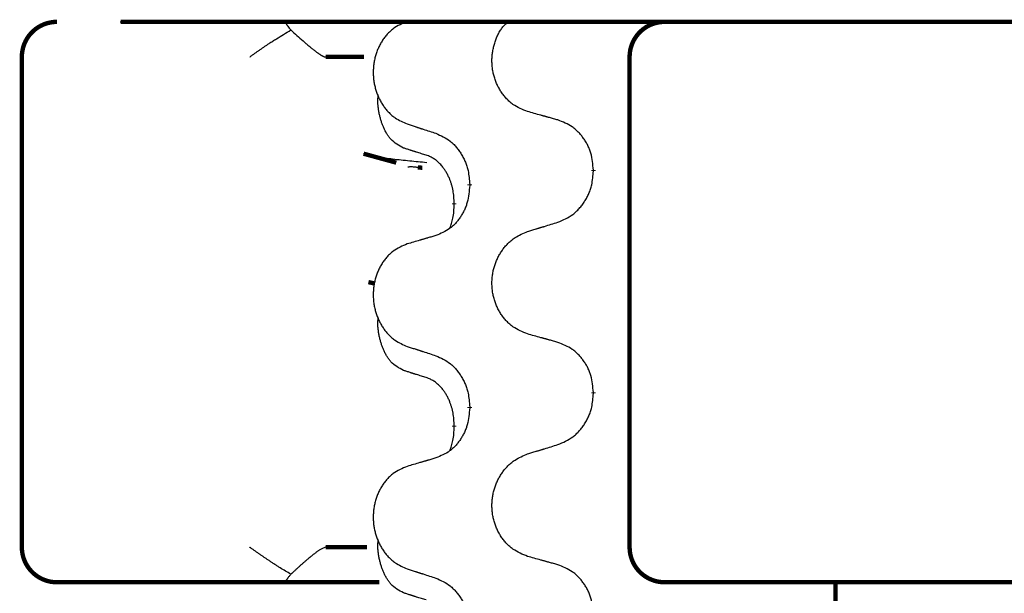
# Model space of a CAD drawing. Units: millimetres. Extents: x -547 to 788, y -779 to -184.
# Drawn here: x -412 to -398, y -330 to -322 of the extents above; entities that cross this region are included whole.
import ezdxf

# ---------------------------------------------------------------- set-up
doc = ezdxf.new("R2010")
doc.units = ezdxf.units.MM
doc.linetypes.add('SLD_Durchgehend', pattern=[0, 0, 0])

# ---------------------------------------------------------------- blocks, each defined once
blk = doc.blocks.new('HL50W-Füsse', base_point=(156.68, -550.14))
at = {"color": 7, "linetype": 'Continuous'}
blk.add_line((-410.357, -321.872), (-384.557, -321.872), dxfattribs=at)
at = {"color": 7, "linetype": 'SLD_Durchgehend', "const_width": 0.0625}
for points in [[(-411.261, -321.872, 0.414214), (-411.761, -322.372, 0.414214)], [(-402.581, -321.872, 0.414214), (-403.081, -322.372, 0.414214)], [(-411.761, -329.372, 0.414214), (-411.261, -329.872, 0.414214)], [(-403.081, -329.372, 0.414214), (-402.581, -329.872, 0.414214)]]:
    blk.add_lwpolyline(points, format="xyb", dxfattribs=at)
for points in [[(-410.348, -321.872), (-384.548, -321.872)], [(-411.761, -322.372), (-411.761, -329.372)], [(-406.874, -322.372), (-407.423, -322.372)], [(-403.081, -322.372), (-403.081, -329.372)], [(-406.88, -323.754), (-406.413, -323.882)], [(-406.041, -323.955), (-406.106, -323.95)], [(-403.598, -323.987), (-403.598, -324.002)], [(-405.365, -324.208), (-405.365, -324.193)], [(-405.585, -324.462), (-405.585, -324.477)], [(-406.811, -325.587), (-406.721, -325.608)], [(-403.598, -327.162), (-403.598, -327.177)], [(-405.365, -327.383), (-405.365, -327.368)], [(-405.585, -327.637), (-405.585, -327.652)], [(-407.423, -329.372), (-406.833, -329.372)], [(-410.631, -329.872), (-411.261, -329.872)], [(-408.456, -329.872), (-410.631, -329.872)], [(-407.991, -329.872), (-408.456, -329.872)], [(-406.653, -329.872), (-407.991, -329.872)], [(-402.286, -329.872), (-402.581, -329.872)], [(-400.553, -329.872), (-402.286, -329.872)], [(-392.542, -329.872), (-400.553, -329.872)], [(-400.139, -329.872), (-400.139, -493.772)]]:
    blk.add_lwpolyline(points, dxfattribs=at)
at = {"color": 7, "linetype": 'SLD_Durchgehend'}
for points, knots in [([(-407.991, -321.872), (-407.993, -321.875), (-407.996, -321.88), (-407.993, -321.888), (-407.991, -321.894), (-407.988, -321.899), (-407.985, -321.903), (-407.981, -321.908), (-407.977, -321.914), (-407.973, -321.921), (-407.968, -321.927), (-407.957, -321.941), (-407.941, -321.961), (-407.926, -321.979), (-407.918, -321.988)], [0, 0, 0, 0, 0.0086397, 0.0173087, 0.0228076, 0.0282402, 0.0335931, 0.0389648, 0.0469589, 0.0549435, 0.0629647, 0.0709885, 0.1064539, 0.1419193, 0.1419193, 0.1419193, 0.1419193]), ([(-406.257, -321.868), (-406.292, -321.882), (-406.361, -321.911), (-406.435, -321.953), (-406.48, -321.988), (-406.502, -322.008), (-406.523, -322.028), (-406.544, -322.05), (-406.563, -322.073), (-406.582, -322.097), (-406.6, -322.121), (-406.616, -322.147), (-406.632, -322.173), (-406.647, -322.2), (-406.661, -322.227), (-406.674, -322.255), (-406.685, -322.283), (-406.696, -322.312), (-406.706, -322.342), (-406.714, -322.372), (-406.722, -322.402), (-406.728, -322.432), (-406.733, -322.463), (-406.737, -322.494), (-406.74, -322.525), (-406.742, -322.556), (-406.743, -322.587), (-406.742, -322.618), (-406.741, -322.649), (-406.738, -322.68), (-406.735, -322.711), (-406.73, -322.741), (-406.724, -322.772), (-406.717, -322.802), (-406.709, -322.831), (-406.7, -322.861), (-406.69, -322.89), (-406.679, -322.918), (-406.667, -322.946), (-406.654, -322.973), (-406.64, -323), (-406.625, -323.026), (-406.61, -323.052), (-406.593, -323.076), (-406.575, -323.101), (-406.557, -323.124), (-406.537, -323.147), (-406.517, -323.168), (-406.496, -323.189), (-406.475, -323.208), (-406.452, -323.226), (-406.411, -323.256), (-406.346, -323.292), (-406.287, -323.317), (-406.257, -323.33)], [0, 0, 0, 0, 0.112481, 0.224961, 0.254205, 0.283463, 0.312765, 0.342064, 0.372505, 0.402946, 0.433372, 0.463798, 0.494314, 0.52483, 0.555347, 0.585864, 0.616922, 0.647981, 0.679038, 0.710095, 0.741061, 0.772027, 0.802995, 0.833963, 0.865172, 0.896381, 0.927588, 0.958795, 0.989832, 1.020868, 1.051906, 1.082944, 1.113652, 1.144359, 1.175065, 1.20577, 1.236283, 1.266796, 1.29731, 1.327824, 1.357761, 1.387698, 1.417635, 1.447572, 1.477483, 1.507394, 1.537316, 1.567238, 1.596112, 1.624989, 1.653829, 1.682658, 1.778901, 1.875145, 1.875145, 1.875145, 1.875145]), ([(-404.537, -323.152), (-404.573, -323.138), (-404.645, -323.109), (-404.723, -323.067), (-404.771, -323.032), (-404.794, -323.012), (-404.816, -322.992), (-404.838, -322.97), (-404.858, -322.947), (-404.878, -322.923), (-404.897, -322.899), (-404.914, -322.873), (-404.931, -322.847), (-404.946, -322.82), (-404.961, -322.793), (-404.974, -322.765), (-404.987, -322.737), (-404.998, -322.708), (-405.008, -322.678), (-405.017, -322.648), (-405.025, -322.618), (-405.032, -322.588), (-405.037, -322.557), (-405.041, -322.526), (-405.044, -322.495), (-405.046, -322.464), (-405.047, -322.433), (-405.047, -322.402), (-405.045, -322.371), (-405.042, -322.34), (-405.038, -322.31), (-405.033, -322.279), (-405.027, -322.249), (-405.02, -322.219), (-405.012, -322.189), (-405.003, -322.159), (-404.993, -322.13), (-404.982, -322.101), (-404.969, -322.072), (-404.956, -322.044), (-404.942, -322.017), (-404.926, -321.991), (-404.909, -321.967), (-404.885, -321.938), (-404.854, -321.906), (-404.829, -321.884), (-404.816, -321.872)], [0, 0, 0, 0, 0.117086, 0.234172, 0.264254, 0.294351, 0.324489, 0.354624, 0.385638, 0.416653, 0.447653, 0.478654, 0.509508, 0.540362, 0.571217, 0.602071, 0.633324, 0.664578, 0.695829, 0.727081, 0.758156, 0.789231, 0.82031, 0.851388, 0.882558, 0.913729, 0.944894, 0.97606, 1.006959, 1.03786, 1.068761, 1.099662, 1.13059, 1.161517, 1.192447, 1.223378, 1.254531, 1.285682, 1.316855, 1.348028, 1.37817, 1.408317, 1.438394, 1.468452, 1.519676, 1.5709, 1.5709, 1.5709, 1.5709]), ([(-408.506, -322.372), (-408.505, -322.372), (-408.503, -322.371), (-408.49, -322.361), (-408.467, -322.345), (-408.433, -322.321), (-408.399, -322.297), (-408.366, -322.274), (-408.332, -322.25), (-408.298, -322.227), (-408.264, -322.204), (-408.233, -322.183), (-408.204, -322.164), (-408.178, -322.147), (-408.152, -322.131), (-408.1, -322.098), (-408.022, -322.051), (-407.953, -322.009), (-407.918, -321.988)], [0, 0, 0, 0, 0.0031522, 0.0063044, 0.0475822, 0.0888599, 0.1301381, 0.1714164, 0.2124075, 0.2533987, 0.2943886, 0.3353784, 0.366421, 0.3974638, 0.4285069, 0.45955, 0.5809455, 0.702341, 0.702341, 0.702341, 0.702341]), ([(-407.918, -321.988), (-407.889, -322.014), (-407.832, -322.067), (-407.768, -322.124), (-407.725, -322.162), (-407.705, -322.179), (-407.685, -322.197), (-407.667, -322.212), (-407.651, -322.225), (-407.638, -322.236), (-407.624, -322.247), (-407.611, -322.258), (-407.599, -322.268), (-407.586, -322.277), (-407.574, -322.287), (-407.562, -322.296), (-407.551, -322.304), (-407.54, -322.312), (-407.528, -322.32), (-407.518, -322.327), (-407.509, -322.333), (-407.501, -322.338), (-407.493, -322.343), (-407.485, -322.348), (-407.478, -322.352), (-407.471, -322.356), (-407.464, -322.36), (-407.457, -322.363), (-407.451, -322.366), (-407.446, -322.368), (-407.441, -322.37), (-407.435, -322.371), (-407.429, -322.372), (-407.425, -322.372), (-407.423, -322.372)], [0, 0, 0, 0, 0.1163777, 0.2327553, 0.2594086, 0.286062, 0.3127149, 0.3393677, 0.3567276, 0.3740876, 0.3914478, 0.4088081, 0.4244195, 0.440031, 0.4556416, 0.4712523, 0.4848629, 0.4984736, 0.5120868, 0.5256999, 0.5354006, 0.5451013, 0.5547957, 0.5644901, 0.5723318, 0.5801733, 0.5880321, 0.595891, 0.6017018, 0.6075134, 0.6133011, 0.6190841, 0.6248306, 0.6305771, 0.6305771, 0.6305771, 0.6305771]), ([(-406.309, -323.673), (-406.342, -323.656), (-406.408, -323.623), (-406.471, -323.57), (-406.505, -323.531), (-406.519, -323.513), (-406.533, -323.494), (-406.546, -323.474), (-406.558, -323.453), (-406.571, -323.43), (-406.582, -323.407), (-406.593, -323.384), (-406.602, -323.362), (-406.611, -323.34), (-406.619, -323.318), (-406.626, -323.295), (-406.634, -323.271), (-406.641, -323.247), (-406.647, -323.222), (-406.653, -323.197), (-406.658, -323.171), (-406.663, -323.144), (-406.668, -323.118), (-406.671, -323.091), (-406.674, -323.063), (-406.676, -323.036), (-406.677, -323.008), (-406.676, -322.979), (-406.674, -322.949), (-406.673, -322.929), (-406.672, -322.918)], [0, 0, 0, 0, 0.1104767, 0.2209534, 0.2438284, 0.2667114, 0.2896326, 0.3125527, 0.3382849, 0.3640175, 0.389731, 0.4154442, 0.4390192, 0.4625939, 0.4861716, 0.5097495, 0.5351329, 0.5605162, 0.5859001, 0.6112844, 0.6383739, 0.665463, 0.6925584, 0.7196538, 0.7472958, 0.7749392, 0.8025614, 0.830178, 0.8614107, 0.8926434, 0.8926434, 0.8926434, 0.8926434]), ([(-404.105, -323.273), (-404.125, -323.267), (-404.166, -323.256), (-404.211, -323.243), (-404.241, -323.235), (-404.256, -323.231), (-404.271, -323.226), (-404.286, -323.222), (-404.301, -323.218), (-404.317, -323.214), (-404.332, -323.21), (-404.373, -323.198), (-404.442, -323.179), (-404.505, -323.161), (-404.537, -323.152)], [0, 0, 0, 0, 0.0626283, 0.1252565, 0.140914, 0.1565714, 0.1722289, 0.1878864, 0.2035442, 0.219202, 0.2348598, 0.2505176, 0.3491531, 0.4477886, 0.4477886, 0.4477886, 0.4477886]), ([(-403.598, -323.987), (-403.602, -323.946), (-403.609, -323.866), (-403.625, -323.777), (-403.643, -323.719), (-403.653, -323.691), (-403.665, -323.664), (-403.677, -323.637), (-403.691, -323.611), (-403.706, -323.585), (-403.722, -323.56), (-403.738, -323.536), (-403.756, -323.512), (-403.774, -323.489), (-403.793, -323.467), (-403.813, -323.446), (-403.833, -323.426), (-403.854, -323.407), (-403.876, -323.389), (-403.922, -323.355), (-403.999, -323.315), (-404.07, -323.287), (-404.105, -323.273)], [0, 0, 0, 0, 0.1209346, 0.2418691, 0.2715902, 0.3013222, 0.3310797, 0.3608342, 0.3904011, 0.4199685, 0.4495293, 0.4790908, 0.5083301, 0.5375686, 0.5668172, 0.5960652, 0.6244344, 0.6528069, 0.6811435, 0.7094671, 0.8241186, 0.93877, 0.93877, 0.93877, 0.93877]), ([(-406.257, -323.33), (-406.238, -323.336), (-406.2, -323.349), (-406.158, -323.362), (-406.129, -323.372), (-406.115, -323.376), (-406.101, -323.381), (-406.086, -323.386), (-406.072, -323.39), (-406.058, -323.395), (-406.044, -323.399), (-406.004, -323.412), (-405.938, -323.434), (-405.878, -323.453), (-405.847, -323.463)], [0, 0, 0, 0, 0.0599168, 0.1198336, 0.1348129, 0.1497923, 0.1647716, 0.179751, 0.1947305, 0.2097099, 0.2246894, 0.2396689, 0.3353723, 0.4310757, 0.4310757, 0.4310757, 0.4310757]), ([(-405.847, -323.463), (-405.812, -323.479), (-405.741, -323.511), (-405.666, -323.556), (-405.621, -323.594), (-405.599, -323.614), (-405.577, -323.636), (-405.557, -323.659), (-405.537, -323.683), (-405.519, -323.708), (-405.501, -323.734), (-405.484, -323.761), (-405.468, -323.788), (-405.453, -323.816), (-405.439, -323.844), (-405.426, -323.874), (-405.415, -323.903), (-405.404, -323.934), (-405.395, -323.965), (-405.383, -324.018), (-405.372, -324.094), (-405.367, -324.16), (-405.365, -324.193)], [0, 0, 0, 0, 0.1161018, 0.2322037, 0.2623496, 0.2925108, 0.3227169, 0.3529195, 0.3843764, 0.415834, 0.4472779, 0.4787225, 0.5104414, 0.5421594, 0.5738837, 0.6056077, 0.6377093, 0.6698134, 0.7018938, 0.7339652, 0.8335001, 0.9330351, 0.9330351, 0.9330351, 0.9330351]), ([(-405.986, -323.775), (-406.009, -323.768), (-406.055, -323.754), (-406.105, -323.738), (-406.136, -323.729), (-406.148, -323.725), (-406.159, -323.721), (-406.171, -323.718), (-406.182, -323.714), (-406.194, -323.71), (-406.205, -323.707), (-406.228, -323.699), (-406.263, -323.688), (-406.294, -323.678), (-406.309, -323.673)], [0, 0, 0, 0, 0.072467, 0.1449339, 0.1570396, 0.1691453, 0.181251, 0.1933566, 0.2054742, 0.2175917, 0.2297093, 0.2418268, 0.2903502, 0.3388736, 0.3388736, 0.3388736, 0.3388736]), ([(-405.979, -323.883), (-406.06, -323.875), (-406.222, -323.859), (-406.454, -323.835), (-406.674, -323.803), (-406.811, -323.77), (-406.88, -323.754)], [0, 0, 0, 0, 0.2446073, 0.4892147, 0.7000859, 0.910957, 0.910957, 0.910957, 0.910957]), ([(-405.585, -324.462), (-405.587, -324.432), (-405.59, -324.37), (-405.598, -324.302), (-405.607, -324.258), (-405.611, -324.237), (-405.617, -324.216), (-405.622, -324.196), (-405.629, -324.176), (-405.635, -324.157), (-405.642, -324.138), (-405.651, -324.117), (-405.66, -324.095), (-405.671, -324.071), (-405.683, -324.047), (-405.696, -324.025), (-405.709, -324.004), (-405.722, -323.984), (-405.735, -323.964), (-405.751, -323.943), (-405.769, -323.921), (-405.789, -323.899), (-405.811, -323.877), (-405.833, -323.858), (-405.855, -323.84), (-405.878, -323.825), (-405.901, -323.811), (-405.926, -323.798), (-405.955, -323.786), (-405.976, -323.779), (-405.986, -323.775)], [0, 0, 0, 0, 0.0921911, 0.1843821, 0.20591, 0.2274409, 0.2489766, 0.2705115, 0.2907895, 0.3110675, 0.3313472, 0.3516275, 0.3780441, 0.4044611, 0.4308749, 0.4572883, 0.4811357, 0.5049824, 0.5288358, 0.5526907, 0.5831984, 0.6137075, 0.6442319, 0.6747535, 0.7017613, 0.7287719, 0.7557302, 0.7826753, 0.8155538, 0.8484323, 0.8484323, 0.8484323, 0.8484323]), ([(-406.106, -323.95), (-406.123, -323.949), (-406.156, -323.946), (-406.196, -323.942), (-406.226, -323.943), (-406.239, -323.946), (-406.246, -323.947)], [0, 0, 0, 0, 0.0497354, 0.0994708, 0.1200335, 0.1405961, 0.1405961, 0.1405961, 0.1405961]), ([(-404.105, -324.732), (-404.068, -324.716), (-403.994, -324.684), (-403.915, -324.639), (-403.867, -324.601), (-403.844, -324.581), (-403.822, -324.559), (-403.8, -324.536), (-403.779, -324.512), (-403.76, -324.487), (-403.741, -324.461), (-403.723, -324.434), (-403.706, -324.407), (-403.691, -324.379), (-403.676, -324.351), (-403.663, -324.321), (-403.651, -324.292), (-403.64, -324.261), (-403.63, -324.23), (-403.617, -324.177), (-403.605, -324.101), (-403.601, -324.035), (-403.598, -324.002)], [0, 0, 0, 0, 0.1207225, 0.241445, 0.272411, 0.3033922, 0.334416, 0.3654362, 0.3974567, 0.4294779, 0.4614868, 0.4934965, 0.5255609, 0.5576245, 0.5896947, 0.6217645, 0.6540243, 0.6862868, 0.7185226, 0.7507482, 0.8503626, 0.9499769, 0.9499769, 0.9499769, 0.9499769]), ([(-405.365, -324.208), (-405.368, -324.249), (-405.375, -324.329), (-405.39, -324.418), (-405.408, -324.476), (-405.417, -324.504), (-405.428, -324.531), (-405.44, -324.558), (-405.453, -324.584), (-405.468, -324.61), (-405.482, -324.635), (-405.498, -324.659), (-405.515, -324.683), (-405.532, -324.706), (-405.55, -324.728), (-405.569, -324.749), (-405.588, -324.769), (-405.608, -324.788), (-405.629, -324.806), (-405.673, -324.84), (-405.746, -324.88), (-405.813, -324.908), (-405.847, -324.922)], [0, 0, 0, 0, 0.1207923, 0.2415845, 0.2711145, 0.3006544, 0.3302167, 0.3597763, 0.388964, 0.418152, 0.4473341, 0.4765167, 0.5051788, 0.5338402, 0.5625129, 0.591185, 0.618755, 0.6463281, 0.6738633, 0.7013854, 0.8115011, 0.9216168, 0.9216168, 0.9216168, 0.9216168]), ([(-405.649, -324.82), (-405.64, -324.796), (-405.623, -324.749), (-405.601, -324.668), (-405.59, -324.577), (-405.587, -324.511), (-405.585, -324.477)], [0, 0, 0, 0, 0.0756193, 0.1512387, 0.250723, 0.3502073, 0.3502073, 0.3502073, 0.3502073]), ([(-404.537, -324.865), (-404.517, -324.859), (-404.477, -324.846), (-404.432, -324.832), (-404.402, -324.823), (-404.387, -324.819), (-404.372, -324.814), (-404.357, -324.809), (-404.342, -324.805), (-404.327, -324.8), (-404.312, -324.796), (-404.27, -324.783), (-404.201, -324.761), (-404.137, -324.742), (-404.105, -324.732)], [0, 0, 0, 0, 0.062728, 0.1254559, 0.141138, 0.1568202, 0.1725023, 0.1881844, 0.2038666, 0.2195488, 0.235231, 0.2509132, 0.3511056, 0.4512981, 0.4512981, 0.4512981, 0.4512981]), ([(-405.847, -324.922), (-405.866, -324.928), (-405.905, -324.939), (-405.948, -324.952), (-405.976, -324.96), (-405.991, -324.964), (-406.005, -324.968), (-406.019, -324.973), (-406.034, -324.977), (-406.048, -324.981), (-406.062, -324.985), (-406.102, -324.997), (-406.167, -325.016), (-406.227, -325.034), (-406.257, -325.043)], [0, 0, 0, 0, 0.0597754, 0.1195507, 0.1344951, 0.1494396, 0.164384, 0.1793284, 0.1942733, 0.2092182, 0.2241631, 0.239108, 0.3332541, 0.4274002, 0.4274002, 0.4274002, 0.4274002]), ([(-404.537, -326.327), (-404.573, -326.313), (-404.645, -326.284), (-404.723, -326.242), (-404.771, -326.207), (-404.794, -326.187), (-404.816, -326.167), (-404.838, -326.145), (-404.858, -326.122), (-404.878, -326.098), (-404.897, -326.074), (-404.914, -326.048), (-404.931, -326.022), (-404.946, -325.995), (-404.961, -325.968), (-404.974, -325.94), (-404.987, -325.912), (-404.998, -325.883), (-405.008, -325.853), (-405.017, -325.823), (-405.025, -325.793), (-405.031, -325.763), (-405.037, -325.732), (-405.041, -325.701), (-405.044, -325.67), (-405.046, -325.639), (-405.047, -325.608), (-405.047, -325.577), (-405.045, -325.546), (-405.042, -325.515), (-405.039, -325.484), (-405.034, -325.453), (-405.028, -325.423), (-405.02, -325.393), (-405.012, -325.364), (-405.003, -325.334), (-404.992, -325.305), (-404.98, -325.277), (-404.968, -325.249), (-404.954, -325.221), (-404.939, -325.195), (-404.924, -325.169), (-404.907, -325.143), (-404.89, -325.118), (-404.871, -325.094), (-404.851, -325.071), (-404.831, -325.048), (-404.81, -325.026), (-404.788, -325.006), (-404.765, -324.987), (-404.742, -324.969), (-404.698, -324.938), (-404.629, -324.903), (-404.568, -324.877), (-404.537, -324.865)], [0, 0, 0, 0, 0.117086, 0.234172, 0.26425, 0.294342, 0.324476, 0.354607, 0.385625, 0.416644, 0.447649, 0.478654, 0.509524, 0.540393, 0.571263, 0.602133, 0.633372, 0.664611, 0.695847, 0.727084, 0.758108, 0.789132, 0.820159, 0.851185, 0.8824, 0.913614, 0.944827, 0.97604, 1.007095, 1.038151, 1.069208, 1.100265, 1.131069, 1.161872, 1.192674, 1.223475, 1.254222, 1.284969, 1.315717, 1.346465, 1.376816, 1.407167, 1.437517, 1.467868, 1.498416, 1.528964, 1.559522, 1.59008, 1.619832, 1.649585, 1.679305, 1.709013, 1.809224, 1.909434, 1.909434, 1.909434, 1.909434]), ([(-406.257, -325.043), (-406.292, -325.057), (-406.361, -325.086), (-406.435, -325.128), (-406.48, -325.163), (-406.502, -325.183), (-406.523, -325.203), (-406.544, -325.225), (-406.563, -325.248), (-406.582, -325.272), (-406.6, -325.296), (-406.616, -325.322), (-406.632, -325.348), (-406.647, -325.375), (-406.661, -325.402), (-406.674, -325.43), (-406.685, -325.458), (-406.696, -325.487), (-406.706, -325.517), (-406.714, -325.547), (-406.722, -325.577), (-406.728, -325.607), (-406.733, -325.638), (-406.737, -325.669), (-406.74, -325.7), (-406.742, -325.731), (-406.743, -325.762), (-406.742, -325.793), (-406.741, -325.824), (-406.738, -325.855), (-406.735, -325.886), (-406.73, -325.916), (-406.724, -325.947), (-406.717, -325.977), (-406.709, -326.006), (-406.7, -326.036), (-406.69, -326.065), (-406.679, -326.093), (-406.667, -326.121), (-406.654, -326.148), (-406.64, -326.175), (-406.625, -326.201), (-406.61, -326.227), (-406.593, -326.251), (-406.575, -326.276), (-406.557, -326.299), (-406.537, -326.322), (-406.517, -326.343), (-406.496, -326.364), (-406.475, -326.383), (-406.452, -326.401), (-406.411, -326.431), (-406.346, -326.467), (-406.287, -326.492), (-406.257, -326.505)], [0, 0, 0, 0, 0.112481, 0.224961, 0.254205, 0.283463, 0.312765, 0.342064, 0.372505, 0.402946, 0.433372, 0.463798, 0.494314, 0.52483, 0.555347, 0.585864, 0.616922, 0.647981, 0.679038, 0.710095, 0.741061, 0.772027, 0.802995, 0.833963, 0.865172, 0.896381, 0.927588, 0.958795, 0.989832, 1.020868, 1.051906, 1.082944, 1.113652, 1.144359, 1.175065, 1.20577, 1.236283, 1.266796, 1.29731, 1.327824, 1.357761, 1.387698, 1.417635, 1.447572, 1.477483, 1.507394, 1.537316, 1.567238, 1.596112, 1.624989, 1.653829, 1.682658, 1.778901, 1.875145, 1.875145, 1.875145, 1.875145]), ([(-406.309, -326.848), (-406.342, -326.831), (-406.408, -326.798), (-406.471, -326.745), (-406.505, -326.706), (-406.519, -326.688), (-406.533, -326.669), (-406.546, -326.649), (-406.558, -326.628), (-406.571, -326.605), (-406.582, -326.582), (-406.593, -326.559), (-406.602, -326.537), (-406.611, -326.515), (-406.619, -326.493), (-406.626, -326.47), (-406.634, -326.446), (-406.641, -326.422), (-406.647, -326.397), (-406.653, -326.372), (-406.658, -326.346), (-406.663, -326.319), (-406.668, -326.293), (-406.671, -326.266), (-406.674, -326.238), (-406.676, -326.211), (-406.677, -326.183), (-406.676, -326.154), (-406.674, -326.124), (-406.673, -326.104), (-406.672, -326.093)], [0, 0, 0, 0, 0.1104767, 0.2209534, 0.2438284, 0.2667114, 0.2896326, 0.3125527, 0.3382849, 0.3640175, 0.389731, 0.4154442, 0.4390192, 0.4625939, 0.4861716, 0.5097495, 0.5351329, 0.5605162, 0.5859001, 0.6112844, 0.6383739, 0.665463, 0.6925584, 0.7196538, 0.7472958, 0.7749392, 0.8025614, 0.830178, 0.8614107, 0.8926434, 0.8926434, 0.8926434, 0.8926434]), ([(-404.105, -326.448), (-404.125, -326.442), (-404.166, -326.431), (-404.211, -326.418), (-404.241, -326.41), (-404.256, -326.406), (-404.271, -326.401), (-404.286, -326.397), (-404.301, -326.393), (-404.317, -326.389), (-404.332, -326.385), (-404.373, -326.373), (-404.442, -326.354), (-404.505, -326.336), (-404.537, -326.327)], [0, 0, 0, 0, 0.0626283, 0.1252565, 0.140914, 0.1565714, 0.1722289, 0.1878864, 0.2035442, 0.219202, 0.2348598, 0.2505176, 0.3491531, 0.4477886, 0.4477886, 0.4477886, 0.4477886]), ([(-406.257, -326.505), (-406.238, -326.511), (-406.2, -326.524), (-406.158, -326.537), (-406.129, -326.547), (-406.115, -326.551), (-406.101, -326.556), (-406.086, -326.561), (-406.072, -326.565), (-406.058, -326.57), (-406.044, -326.574), (-406.004, -326.587), (-405.938, -326.609), (-405.878, -326.628), (-405.847, -326.638)], [0, 0, 0, 0, 0.0599168, 0.1198336, 0.1348129, 0.1497923, 0.1647716, 0.179751, 0.1947305, 0.2097099, 0.2246894, 0.2396689, 0.3353723, 0.4310757, 0.4310757, 0.4310757, 0.4310757]), ([(-403.598, -327.162), (-403.602, -327.121), (-403.609, -327.041), (-403.625, -326.952), (-403.643, -326.894), (-403.653, -326.866), (-403.665, -326.839), (-403.677, -326.812), (-403.691, -326.786), (-403.706, -326.76), (-403.722, -326.735), (-403.738, -326.711), (-403.756, -326.687), (-403.774, -326.664), (-403.793, -326.642), (-403.813, -326.621), (-403.833, -326.601), (-403.854, -326.582), (-403.876, -326.564), (-403.922, -326.53), (-403.999, -326.49), (-404.07, -326.462), (-404.105, -326.448)], [0, 0, 0, 0, 0.1209346, 0.2418691, 0.2715902, 0.3013222, 0.3310797, 0.3608342, 0.3904011, 0.4199685, 0.4495293, 0.4790908, 0.5083301, 0.5375686, 0.5668172, 0.5960652, 0.6244344, 0.6528069, 0.6811435, 0.7094671, 0.8241186, 0.93877, 0.93877, 0.93877, 0.93877]), ([(-405.847, -326.638), (-405.812, -326.654), (-405.741, -326.686), (-405.666, -326.731), (-405.621, -326.769), (-405.599, -326.789), (-405.577, -326.811), (-405.557, -326.834), (-405.537, -326.858), (-405.519, -326.883), (-405.501, -326.909), (-405.484, -326.936), (-405.468, -326.963), (-405.453, -326.991), (-405.439, -327.019), (-405.426, -327.049), (-405.415, -327.078), (-405.404, -327.109), (-405.395, -327.14), (-405.383, -327.193), (-405.372, -327.269), (-405.367, -327.335), (-405.365, -327.368)], [0, 0, 0, 0, 0.1161018, 0.2322037, 0.2623496, 0.2925108, 0.3227169, 0.3529195, 0.3843764, 0.415834, 0.4472779, 0.4787225, 0.5104414, 0.5421594, 0.5738837, 0.6056077, 0.6377093, 0.6698134, 0.7018938, 0.7339652, 0.8335001, 0.9330351, 0.9330351, 0.9330351, 0.9330351]), ([(-405.986, -326.95), (-406.009, -326.943), (-406.055, -326.929), (-406.105, -326.913), (-406.136, -326.904), (-406.148, -326.9), (-406.159, -326.896), (-406.171, -326.893), (-406.182, -326.889), (-406.194, -326.885), (-406.205, -326.882), (-406.228, -326.874), (-406.263, -326.863), (-406.294, -326.853), (-406.309, -326.848)], [0, 0, 0, 0, 0.072467, 0.1449339, 0.1570396, 0.1691453, 0.181251, 0.1933566, 0.2054742, 0.2175917, 0.2297093, 0.2418268, 0.2903502, 0.3388736, 0.3388736, 0.3388736, 0.3388736]), ([(-405.585, -327.637), (-405.587, -327.607), (-405.59, -327.545), (-405.598, -327.477), (-405.607, -327.433), (-405.611, -327.412), (-405.617, -327.391), (-405.622, -327.371), (-405.629, -327.351), (-405.635, -327.332), (-405.642, -327.313), (-405.651, -327.292), (-405.66, -327.27), (-405.671, -327.246), (-405.683, -327.222), (-405.696, -327.2), (-405.709, -327.179), (-405.722, -327.159), (-405.735, -327.139), (-405.751, -327.118), (-405.769, -327.096), (-405.789, -327.074), (-405.811, -327.052), (-405.833, -327.033), (-405.855, -327.015), (-405.878, -327), (-405.901, -326.986), (-405.926, -326.973), (-405.955, -326.961), (-405.976, -326.954), (-405.986, -326.95)], [0, 0, 0, 0, 0.0921911, 0.1843821, 0.20591, 0.2274409, 0.2489766, 0.2705115, 0.2907895, 0.3110675, 0.3313472, 0.3516275, 0.3780441, 0.4044611, 0.4308749, 0.4572883, 0.4811357, 0.5049824, 0.5288358, 0.5526907, 0.5831984, 0.6137075, 0.6442319, 0.6747535, 0.7017613, 0.7287719, 0.7557302, 0.7826753, 0.8155538, 0.8484323, 0.8484323, 0.8484323, 0.8484323]), ([(-404.105, -327.907), (-404.068, -327.891), (-403.994, -327.859), (-403.915, -327.814), (-403.867, -327.776), (-403.844, -327.756), (-403.822, -327.734), (-403.8, -327.711), (-403.779, -327.687), (-403.76, -327.662), (-403.741, -327.636), (-403.723, -327.609), (-403.706, -327.582), (-403.691, -327.554), (-403.676, -327.526), (-403.663, -327.496), (-403.651, -327.467), (-403.64, -327.436), (-403.63, -327.405), (-403.617, -327.352), (-403.605, -327.276), (-403.601, -327.21), (-403.598, -327.177)], [0, 0, 0, 0, 0.1207225, 0.241445, 0.272411, 0.3033922, 0.334416, 0.3654362, 0.3974567, 0.4294779, 0.4614868, 0.4934965, 0.5255609, 0.5576245, 0.5896947, 0.6217645, 0.6540243, 0.6862868, 0.7185226, 0.7507482, 0.8503626, 0.9499769, 0.9499769, 0.9499769, 0.9499769]), ([(-405.365, -327.383), (-405.368, -327.424), (-405.375, -327.504), (-405.39, -327.593), (-405.408, -327.651), (-405.417, -327.679), (-405.428, -327.706), (-405.44, -327.733), (-405.453, -327.759), (-405.468, -327.785), (-405.482, -327.81), (-405.498, -327.834), (-405.515, -327.858), (-405.532, -327.881), (-405.55, -327.903), (-405.569, -327.924), (-405.588, -327.944), (-405.608, -327.963), (-405.629, -327.981), (-405.673, -328.015), (-405.746, -328.055), (-405.813, -328.083), (-405.847, -328.097)], [0, 0, 0, 0, 0.1207923, 0.2415845, 0.2711145, 0.3006544, 0.3302167, 0.3597763, 0.388964, 0.418152, 0.4473341, 0.4765167, 0.5051788, 0.5338402, 0.5625129, 0.591185, 0.618755, 0.6463281, 0.6738633, 0.7013854, 0.8115011, 0.9216168, 0.9216168, 0.9216168, 0.9216168]), ([(-405.649, -327.995), (-405.64, -327.971), (-405.623, -327.924), (-405.601, -327.843), (-405.59, -327.752), (-405.587, -327.686), (-405.585, -327.652)], [0, 0, 0, 0, 0.0756193, 0.1512387, 0.250723, 0.3502073, 0.3502073, 0.3502073, 0.3502073]), ([(-404.537, -328.04), (-404.517, -328.034), (-404.477, -328.021), (-404.432, -328.007), (-404.402, -327.998), (-404.387, -327.994), (-404.372, -327.989), (-404.357, -327.984), (-404.342, -327.98), (-404.327, -327.975), (-404.312, -327.971), (-404.27, -327.958), (-404.201, -327.936), (-404.137, -327.917), (-404.105, -327.907)], [0, 0, 0, 0, 0.062728, 0.1254559, 0.141138, 0.1568202, 0.1725023, 0.1881844, 0.2038666, 0.2195488, 0.235231, 0.2509132, 0.3511056, 0.4512981, 0.4512981, 0.4512981, 0.4512981]), ([(-404.537, -329.502), (-404.573, -329.488), (-404.645, -329.459), (-404.723, -329.417), (-404.771, -329.382), (-404.794, -329.362), (-404.816, -329.342), (-404.838, -329.32), (-404.858, -329.297), (-404.878, -329.273), (-404.897, -329.249), (-404.914, -329.223), (-404.931, -329.197), (-404.946, -329.17), (-404.961, -329.143), (-404.974, -329.115), (-404.987, -329.087), (-404.998, -329.058), (-405.008, -329.028), (-405.017, -328.998), (-405.025, -328.968), (-405.031, -328.938), (-405.037, -328.907), (-405.041, -328.876), (-405.044, -328.845), (-405.046, -328.814), (-405.047, -328.783), (-405.047, -328.752), (-405.045, -328.721), (-405.042, -328.69), (-405.039, -328.659), (-405.034, -328.628), (-405.028, -328.598), (-405.02, -328.568), (-405.012, -328.539), (-405.003, -328.509), (-404.992, -328.48), (-404.98, -328.452), (-404.968, -328.424), (-404.954, -328.396), (-404.939, -328.37), (-404.924, -328.344), (-404.907, -328.318), (-404.89, -328.293), (-404.871, -328.269), (-404.851, -328.246), (-404.831, -328.223), (-404.81, -328.201), (-404.788, -328.181), (-404.765, -328.162), (-404.742, -328.144), (-404.698, -328.113), (-404.629, -328.078), (-404.568, -328.052), (-404.537, -328.04)], [0, 0, 0, 0, 0.117086, 0.234172, 0.26425, 0.294342, 0.324476, 0.354607, 0.385625, 0.416644, 0.447649, 0.478654, 0.509524, 0.540393, 0.571263, 0.602133, 0.633372, 0.664611, 0.695847, 0.727084, 0.758108, 0.789132, 0.820159, 0.851185, 0.8824, 0.913614, 0.944827, 0.97604, 1.007095, 1.038151, 1.069208, 1.100265, 1.131069, 1.161872, 1.192674, 1.223475, 1.254222, 1.284969, 1.315717, 1.346465, 1.376816, 1.407167, 1.437517, 1.467868, 1.498416, 1.528964, 1.559522, 1.59008, 1.619832, 1.649585, 1.679305, 1.709013, 1.809224, 1.909434, 1.909434, 1.909434, 1.909434]), ([(-406.257, -328.218), (-406.292, -328.232), (-406.361, -328.261), (-406.435, -328.303), (-406.48, -328.338), (-406.502, -328.358), (-406.523, -328.378), (-406.544, -328.4), (-406.563, -328.423), (-406.582, -328.447), (-406.6, -328.471), (-406.616, -328.497), (-406.632, -328.523), (-406.647, -328.55), (-406.661, -328.577), (-406.674, -328.605), (-406.685, -328.633), (-406.696, -328.662), (-406.706, -328.692), (-406.714, -328.722), (-406.722, -328.752), (-406.728, -328.782), (-406.733, -328.813), (-406.737, -328.844), (-406.74, -328.875), (-406.742, -328.906), (-406.743, -328.937), (-406.742, -328.968), (-406.741, -328.999), (-406.738, -329.03), (-406.735, -329.061), (-406.73, -329.091), (-406.724, -329.122), (-406.717, -329.152), (-406.709, -329.181), (-406.7, -329.211), (-406.69, -329.24), (-406.679, -329.268), (-406.667, -329.296), (-406.654, -329.323), (-406.64, -329.35), (-406.625, -329.376), (-406.61, -329.402), (-406.593, -329.426), (-406.575, -329.451), (-406.557, -329.474), (-406.537, -329.497), (-406.517, -329.518), (-406.496, -329.539), (-406.475, -329.558), (-406.452, -329.576), (-406.411, -329.606), (-406.346, -329.642), (-406.287, -329.667), (-406.257, -329.68)], [0, 0, 0, 0, 0.112481, 0.224961, 0.254205, 0.283463, 0.312765, 0.342064, 0.372505, 0.402946, 0.433372, 0.463798, 0.494314, 0.52483, 0.555347, 0.585864, 0.616922, 0.647981, 0.679038, 0.710095, 0.741061, 0.772027, 0.802995, 0.833963, 0.865172, 0.896381, 0.927588, 0.958795, 0.989832, 1.020868, 1.051906, 1.082944, 1.113652, 1.144359, 1.175065, 1.20577, 1.236283, 1.266796, 1.29731, 1.327824, 1.357761, 1.387698, 1.417635, 1.447572, 1.477483, 1.507394, 1.537316, 1.567238, 1.596112, 1.624989, 1.653829, 1.682658, 1.778901, 1.875145, 1.875145, 1.875145, 1.875145]), ([(-405.847, -328.097), (-405.866, -328.103), (-405.905, -328.114), (-405.948, -328.127), (-405.976, -328.135), (-405.991, -328.139), (-406.005, -328.143), (-406.019, -328.148), (-406.034, -328.152), (-406.048, -328.156), (-406.062, -328.16), (-406.102, -328.172), (-406.167, -328.191), (-406.227, -328.209), (-406.257, -328.218)], [0, 0, 0, 0, 0.0597754, 0.1195507, 0.1344951, 0.1494396, 0.164384, 0.1793284, 0.1942733, 0.2092182, 0.2241631, 0.239108, 0.3332541, 0.4274002, 0.4274002, 0.4274002, 0.4274002]), ([(-406.309, -330.023), (-406.342, -330.006), (-406.408, -329.973), (-406.471, -329.92), (-406.505, -329.881), (-406.519, -329.863), (-406.533, -329.844), (-406.546, -329.824), (-406.558, -329.803), (-406.571, -329.78), (-406.582, -329.757), (-406.593, -329.734), (-406.602, -329.712), (-406.611, -329.69), (-406.619, -329.668), (-406.626, -329.645), (-406.634, -329.621), (-406.641, -329.597), (-406.647, -329.572), (-406.653, -329.547), (-406.658, -329.521), (-406.663, -329.494), (-406.668, -329.468), (-406.671, -329.441), (-406.674, -329.413), (-406.676, -329.386), (-406.677, -329.358), (-406.676, -329.329), (-406.674, -329.299), (-406.673, -329.279), (-406.672, -329.268)], [0, 0, 0, 0, 0.1104767, 0.2209534, 0.2438284, 0.2667114, 0.2896326, 0.3125527, 0.3382849, 0.3640175, 0.389731, 0.4154442, 0.4390192, 0.4625939, 0.4861716, 0.5097495, 0.5351329, 0.5605162, 0.5859001, 0.6112844, 0.6383739, 0.665463, 0.6925584, 0.7196538, 0.7472958, 0.7749392, 0.8025614, 0.830178, 0.8614107, 0.8926434, 0.8926434, 0.8926434, 0.8926434]), ([(-407.918, -329.757), (-407.944, -329.742), (-407.995, -329.713), (-408.052, -329.679), (-408.091, -329.655), (-408.11, -329.642), (-408.13, -329.63), (-408.15, -329.617), (-408.17, -329.604), (-408.19, -329.59), (-408.21, -329.577), (-408.229, -329.564), (-408.247, -329.552), (-408.264, -329.541), (-408.281, -329.529), (-408.298, -329.518), (-408.314, -329.506), (-408.331, -329.495), (-408.348, -329.483), (-408.365, -329.472), (-408.382, -329.46), (-408.399, -329.448), (-408.416, -329.436), (-408.433, -329.424), (-408.45, -329.412), (-408.467, -329.4), (-408.484, -329.388), (-408.496, -329.38), (-408.503, -329.374), (-408.505, -329.373), (-408.506, -329.372)], [0, 0, 0, 0, 0.0883694, 0.1767388, 0.2002866, 0.2238346, 0.2473833, 0.2709319, 0.2949586, 0.3189853, 0.3430118, 0.3670383, 0.3873909, 0.4077435, 0.4280961, 0.4484486, 0.4688854, 0.4893222, 0.509759, 0.5301958, 0.5509485, 0.5717013, 0.5924541, 0.6132069, 0.6339314, 0.6546559, 0.6753804, 0.6961048, 0.6992571, 0.7024093, 0.7024093, 0.7024093, 0.7024093]), ([(-407.423, -329.372), (-407.438, -329.377), (-407.466, -329.387), (-407.497, -329.404), (-407.52, -329.418), (-407.534, -329.429), (-407.549, -329.439), (-407.564, -329.451), (-407.581, -329.464), (-407.599, -329.477), (-407.616, -329.491), (-407.637, -329.509), (-407.662, -329.529), (-407.691, -329.553), (-407.72, -329.578), (-407.749, -329.604), (-407.779, -329.63), (-407.81, -329.658), (-407.841, -329.686), (-407.869, -329.712), (-407.895, -329.735), (-407.91, -329.75), (-407.918, -329.757)], [0, 0, 0, 0, 0.0444083, 0.0888166, 0.1067808, 0.1247425, 0.1427135, 0.1606855, 0.1830668, 0.2054473, 0.2278198, 0.2501926, 0.2877491, 0.3253056, 0.3628677, 0.4004298, 0.4420082, 0.4835865, 0.5251629, 0.5667392, 0.5983382, 0.6299373, 0.6299373, 0.6299373, 0.6299373]), ([(-404.105, -329.623), (-404.125, -329.617), (-404.166, -329.606), (-404.211, -329.593), (-404.241, -329.585), (-404.256, -329.581), (-404.271, -329.576), (-404.286, -329.572), (-404.301, -329.568), (-404.317, -329.564), (-404.332, -329.56), (-404.373, -329.548), (-404.442, -329.529), (-404.505, -329.511), (-404.537, -329.502)], [0, 0, 0, 0, 0.0626283, 0.1252565, 0.140914, 0.1565714, 0.1722289, 0.1878864, 0.2035442, 0.219202, 0.2348598, 0.2505176, 0.3491531, 0.4477886, 0.4477886, 0.4477886, 0.4477886]), ([(-403.598, -330.337), (-403.602, -330.296), (-403.609, -330.216), (-403.625, -330.127), (-403.643, -330.069), (-403.653, -330.041), (-403.665, -330.014), (-403.677, -329.987), (-403.691, -329.961), (-403.706, -329.935), (-403.722, -329.91), (-403.738, -329.886), (-403.756, -329.862), (-403.774, -329.839), (-403.793, -329.817), (-403.813, -329.796), (-403.833, -329.776), (-403.854, -329.757), (-403.876, -329.739), (-403.922, -329.705), (-403.999, -329.665), (-404.07, -329.637), (-404.105, -329.623)], [0, 0, 0, 0, 0.1209346, 0.2418691, 0.2715902, 0.3013222, 0.3310797, 0.3608342, 0.3904011, 0.4199685, 0.4495293, 0.4790908, 0.5083301, 0.5375686, 0.5668172, 0.5960652, 0.6244344, 0.6528069, 0.6811435, 0.7094671, 0.8241186, 0.93877, 0.93877, 0.93877, 0.93877]), ([(-407.918, -329.757), (-407.927, -329.767), (-407.944, -329.788), (-407.963, -329.811), (-407.974, -329.826), (-407.978, -329.832), (-407.982, -329.838), (-407.986, -329.844), (-407.989, -329.848), (-407.992, -329.852), (-407.994, -329.857), (-407.995, -329.862), (-407.996, -329.868), (-407.993, -329.871), (-407.991, -329.872)], [0, 0, 0, 0, 0.0407687, 0.0815374, 0.0889743, 0.0964092, 0.1038748, 0.1113497, 0.1160627, 0.1207606, 0.1254507, 0.1301936, 0.1365083, 0.1428078, 0.1428078, 0.1428078, 0.1428078]), ([(-406.257, -329.68), (-406.238, -329.686), (-406.2, -329.699), (-406.158, -329.712), (-406.129, -329.722), (-406.115, -329.726), (-406.101, -329.731), (-406.086, -329.736), (-406.072, -329.74), (-406.058, -329.745), (-406.044, -329.749), (-406.004, -329.762), (-405.938, -329.784), (-405.878, -329.803), (-405.847, -329.813)], [0, 0, 0, 0, 0.0599168, 0.1198336, 0.1348129, 0.1497923, 0.1647716, 0.179751, 0.1947305, 0.2097099, 0.2246894, 0.2396689, 0.3353723, 0.4310757, 0.4310757, 0.4310757, 0.4310757]), ([(-405.847, -329.813), (-405.812, -329.829), (-405.741, -329.861), (-405.666, -329.906), (-405.621, -329.944), (-405.599, -329.964), (-405.577, -329.986), (-405.557, -330.009), (-405.537, -330.033), (-405.519, -330.058), (-405.501, -330.084), (-405.484, -330.111), (-405.468, -330.138), (-405.453, -330.166), (-405.439, -330.194), (-405.426, -330.224), (-405.415, -330.253), (-405.404, -330.284), (-405.395, -330.315), (-405.383, -330.368), (-405.372, -330.444), (-405.367, -330.51), (-405.365, -330.543)], [0, 0, 0, 0, 0.1161018, 0.2322037, 0.2623496, 0.2925108, 0.3227169, 0.3529195, 0.3843764, 0.415834, 0.4472779, 0.4787225, 0.5104414, 0.5421594, 0.5738837, 0.6056077, 0.6377093, 0.6698134, 0.7018938, 0.7339652, 0.8335001, 0.9330351, 0.9330351, 0.9330351, 0.9330351]), ([(-405.986, -330.125), (-406.009, -330.118), (-406.055, -330.104), (-406.105, -330.088), (-406.136, -330.079), (-406.148, -330.075), (-406.159, -330.071), (-406.171, -330.068), (-406.182, -330.064), (-406.194, -330.06), (-406.205, -330.057), (-406.228, -330.049), (-406.263, -330.038), (-406.294, -330.028), (-406.309, -330.023)], [0, 0, 0, 0, 0.072467, 0.1449339, 0.1570396, 0.1691453, 0.181251, 0.1933566, 0.2054742, 0.2175917, 0.2297093, 0.2418268, 0.2903502, 0.3388736, 0.3388736, 0.3388736, 0.3388736])]:
    blk.add_open_spline(points, degree=3, knots=knots, dxfattribs=at)
blk = doc.blocks.new('Bgr_HL50WF__30', base_point=(120.034, -483.313))
blk.add_blockref('HL50W-Füsse', (156.68, -550.14))

msp = doc.modelspace()

# ---------------------------------------------------------------- block references
msp.add_blockref('Bgr_HL50WF__30', (120.034, -483.313))

doc.saveas('drawing.dxf')
